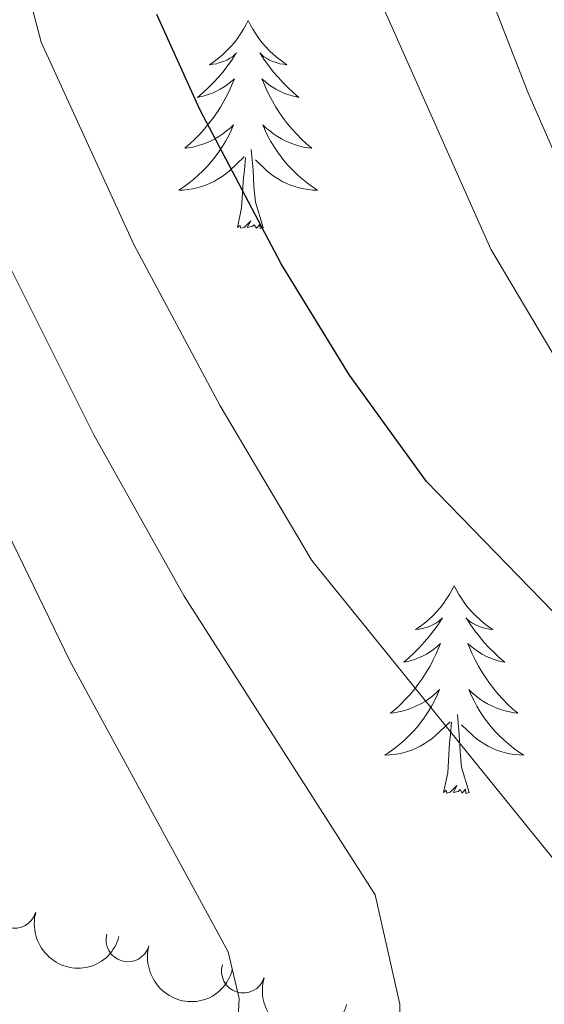
# Model space of a CAD drawing. Units: metres. Extents: x 644145 to 648662, y 732064 to 735128.
# Drawn here: x 646632 to 646662, y 733008 to 733065 of the extents above; entities that cross this region are included whole.
import ezdxf

# ---------------------------------------------------------------- set-up
doc = ezdxf.new("R2010")
doc.units = ezdxf.units.M
doc.header["$MEASUREMENT"] = 0
for name, color, linetype, lineweight in [('Carátula', 7, 'Continuous', 5), ('Elementos auxiliares', 7, 'Continuous', 5), ('Entidades rústicas y varios', 7, 'Continuous', 5), ('Relieve y altimetría', 7, 'Continuous', 5)]:
    doc.layers.add(name, color=color, linetype=linetype, lineweight=lineweight)

msp = doc.modelspace()

# ---------------------------------------------------------------- linework, layer by layer
at = {"layer": 'Carátula', "color": 7, "linetype": 'Continuous', "lineweight": 5}
msp.add_3dface([(644207.96, 732063.6599999999), (648661.95, 732158.3900000001), (648598.8, 735127.73), (644144.81, 735033)], dxfattribs=at)
at = {"layer": 'Elementos auxiliares', "color": 250, "linetype": 'Continuous', "lineweight": 5}
msp.add_3dface([(645029.8200000001, 734789.44), (648439.98, 734861.96), (648489.7, 732548.6400000001), (645078.4099999999, 732476.0900000001)], dxfattribs=at)
at = {"layer": 'Entidades rústicas y varios', "color": 92, "linetype": 'Continuous', "lineweight": 5, "flags": 128}
for points in [[(646644.8700000001, 733064.77), (646644.76, 733064.55), (646644.6000000001, 733064.28), (646644.4299999999, 733064.01), (646644.25, 733063.75), (646644.06, 733063.5), (646643.8500000001, 733063.27), (646643.6300000001, 733063.04), (646643.3999999999, 733062.81), (646643.1599999999, 733062.6100000001), (646642.9099999999, 733062.4199999999), (646642.6499999999, 733062.24), (646642.8500000001, 733062.27), (646643.05, 733062.3), (646643.25, 733062.3600000001), (646643.45, 733062.4299999999), (646643.6399999999, 733062.51), (646643.8200000001, 733062.6100000001), (646643.99, 733062.72), (646644.2, 733062.9199999999), (646644.1499999999, 733062.8600000001), (646643.9299999999, 733062.5), (646643.6799999999, 733062.1699999999), (646643.4299999999, 733061.8400000001), (646643.1599999999, 733061.53), (646642.8800000001, 733061.22), (646642.5900000001, 733060.9299999999), (646642.28, 733060.6400000001), (646641.97, 733060.3700000001), (646642.0900000001, 733060.3999999999), (646642.3400000001, 733060.45), (646642.5800000001, 733060.53), (646642.8200000001, 733060.6100000001), (646643.05, 733060.72), (646643.27, 733060.8400000001), (646643.49, 733060.97), (646643.69, 733061.1100000001), (646643.8899999999, 733061.27), (646644.0800000001, 733061.44), (646643.99, 733061.22), (646643.8300000001, 733060.8600000001), (646643.6599999999, 733060.5), (646643.48, 733060.1499999999), (646643.28, 733059.81), (646643.0700000001, 733059.48), (646642.8400000001, 733059.1599999999), (646642.6000000001, 733058.8500000001), (646642.3500000001, 733058.55), (646642.0900000001, 733058.25), (646641.81, 733057.97), (646641.52, 733057.7), (646641.23, 733057.45), (646641.4199999999, 733057.47), (646641.69, 733057.52), (646641.95, 733057.5800000001), (646642.21, 733057.6599999999), (646642.47, 733057.75), (646642.71, 733057.8600000001), (646642.96, 733057.99), (646643.19, 733058.1200000001), (646643.4099999999, 733058.27), (646643.6300000001, 733058.44), (646643.8400000001, 733058.6100000001), (646644.03, 733058.8), (646643.8899999999, 733058.47), (646643.74, 733058.1499999999), (646643.5700000001, 733057.8400000001), (646643.3800000001, 733057.53), (646643.19, 733057.24), (646642.98, 733056.95), (646642.75, 733056.6699999999), (646642.52, 733056.3999999999), (646642.27, 733056.1499999999), (646642.01, 733055.8999999999), (646641.75, 733055.6699999999), (646641.47, 733055.44), (646641.1799999999, 733055.23), (646640.8899999999, 733055.04), (646641.1499999999, 733055.05), (646641.4199999999, 733055.0800000001), (646641.6799999999, 733055.1200000001), (646641.94, 733055.1799999999), (646642.19, 733055.25), (646642.44, 733055.3300000001), (646642.69, 733055.44), (646642.9199999999, 733055.55), (646643.1499999999, 733055.69), (646643.3800000001, 733055.8300000001), (646643.5900000001, 733055.99), (646643.79, 733056.1599999999), (646644.6399999999, 733056.96)], [(646644.8700000001, 733064.77), (646644.76, 733064.55), (646644.6000000001, 733064.28), (646644.4299999999, 733064.01), (646644.25, 733063.75), (646644.06, 733063.5), (646643.8500000001, 733063.27), (646643.6300000001, 733063.04), (646643.3999999999, 733062.81), (646643.1599999999, 733062.6100000001), (646642.9099999999, 733062.4199999999), (646642.6499999999, 733062.24), (646642.8500000001, 733062.27), (646643.05, 733062.3), (646643.25, 733062.3600000001), (646643.45, 733062.4299999999), (646643.6399999999, 733062.51), (646643.8200000001, 733062.6100000001), (646643.99, 733062.72), (646644.2, 733062.9199999999), (646644.1499999999, 733062.8600000001), (646643.9299999999, 733062.5), (646643.6799999999, 733062.1699999999), (646643.4299999999, 733061.8400000001), (646643.1599999999, 733061.53), (646642.8800000001, 733061.22), (646642.5900000001, 733060.9299999999), (646642.28, 733060.6400000001), (646641.97, 733060.3700000001), (646642.0900000001, 733060.3999999999), (646642.3400000001, 733060.45), (646642.5800000001, 733060.53), (646642.8200000001, 733060.6100000001), (646643.05, 733060.72), (646643.27, 733060.8400000001), (646643.49, 733060.97), (646643.69, 733061.1100000001), (646643.8899999999, 733061.27), (646644.0800000001, 733061.44), (646643.99, 733061.22), (646643.8300000001, 733060.8600000001), (646643.6599999999, 733060.5), (646643.48, 733060.1499999999), (646643.28, 733059.81), (646643.0700000001, 733059.48), (646642.8400000001, 733059.1599999999), (646642.6000000001, 733058.8500000001), (646642.3500000001, 733058.55), (646642.0900000001, 733058.25), (646641.81, 733057.97), (646641.52, 733057.7), (646641.23, 733057.45), (646641.4199999999, 733057.47), (646641.69, 733057.52), (646641.95, 733057.5800000001), (646642.21, 733057.6599999999), (646642.47, 733057.75), (646642.71, 733057.8600000001), (646642.96, 733057.99), (646643.19, 733058.1200000001), (646643.4099999999, 733058.27), (646643.6300000001, 733058.44), (646643.8400000001, 733058.6100000001), (646644.03, 733058.8), (646643.8899999999, 733058.47), (646643.74, 733058.1499999999), (646643.5700000001, 733057.8400000001), (646643.3800000001, 733057.53), (646643.19, 733057.24), (646642.98, 733056.95), (646642.75, 733056.6699999999), (646642.52, 733056.3999999999), (646642.27, 733056.1499999999), (646642.01, 733055.8999999999), (646641.75, 733055.6699999999), (646641.47, 733055.44), (646641.1799999999, 733055.23), (646640.8899999999, 733055.04), (646641.1499999999, 733055.05), (646641.4199999999, 733055.0800000001), (646641.6799999999, 733055.1200000001), (646641.94, 733055.1799999999), (646642.19, 733055.25), (646642.44, 733055.3300000001), (646642.69, 733055.44), (646642.9199999999, 733055.55), (646643.1499999999, 733055.69), (646643.3800000001, 733055.8300000001), (646643.5900000001, 733055.99), (646643.79, 733056.1599999999), (646644.6399999999, 733056.96)], [(646644.8700000001, 733064.77), (646644.98, 733064.55), (646645.1300000001, 733064.28), (646645.3, 733064.01), (646645.48, 733063.75), (646645.6799999999, 733063.5), (646645.8899999999, 733063.27), (646646.1000000001, 733063.04), (646646.3300000001, 733062.8200000001), (646646.5700000001, 733062.6100000001), (646646.8300000001, 733062.4199999999), (646647.0900000001, 733062.24), (646646.8899999999, 733062.27), (646646.6799999999, 733062.3), (646646.48, 733062.3600000001), (646646.29, 733062.4299999999), (646646.1000000001, 733062.51), (646645.9199999999, 733062.6100000001), (646645.75, 733062.72), (646645.54, 733062.9199999999), (646645.5800000001, 733062.8600000001), (646645.81, 733062.5), (646646.05, 733062.1699999999), (646646.31, 733061.8400000001), (646646.5800000001, 733061.53), (646646.8600000001, 733061.22), (646647.1499999999, 733060.9299999999), (646647.45, 733060.6400000001), (646647.77, 733060.3700000001), (646647.6399999999, 733060.3999999999), (646647.3999999999, 733060.45), (646647.1499999999, 733060.53), (646646.9199999999, 733060.6100000001), (646646.69, 733060.72), (646646.46, 733060.8400000001), (646646.25, 733060.97), (646646.04, 733061.1100000001), (646645.8400000001, 733061.27), (646645.6599999999, 733061.44), (646645.75, 733061.22), (646645.8999999999, 733060.8600000001), (646646.0700000001, 733060.5), (646646.26, 733060.1499999999), (646646.46, 733059.81), (646646.6699999999, 733059.48), (646646.8999999999, 733059.1599999999), (646647.1300000001, 733058.8500000001), (646647.3899999999, 733058.55), (646647.6499999999, 733058.25), (646647.9299999999, 733057.97), (646648.21, 733057.7), (646648.51, 733057.45), (646648.31, 733057.47), (646648.05, 733057.52), (646647.78, 733057.5800000001), (646647.52, 733057.6599999999), (646647.27, 733057.75), (646647.02, 733057.8600000001), (646646.78, 733057.99), (646646.55, 733058.1200000001), (646646.3200000001, 733058.27), (646646.1100000001, 733058.44), (646645.8999999999, 733058.6100000001), (646645.7, 733058.8), (646645.8500000001, 733058.47), (646646, 733058.1499999999), (646646.1699999999, 733057.8400000001), (646646.3500000001, 733057.53), (646646.55, 733057.24), (646646.76, 733056.95), (646646.98, 733056.6699999999), (646647.22, 733056.3999999999), (646647.46, 733056.1499999999), (646647.72, 733055.8999999999), (646647.99, 733055.6699999999), (646648.27, 733055.44), (646648.56, 733055.23), (646648.8500000001, 733055.04), (646648.5800000001, 733055.05), (646648.3200000001, 733055.0800000001), (646648.06, 733055.1200000001), (646647.8, 733055.1799999999), (646647.54, 733055.25), (646647.29, 733055.3300000001), (646647.05, 733055.44), (646646.81, 733055.55), (646646.5800000001, 733055.69), (646646.3600000001, 733055.8300000001), (646646.1499999999, 733055.99), (646645.94, 733056.1599999999), (646645.29, 733056.78)], [(646644.8700000001, 733064.77), (646644.98, 733064.55), (646645.1300000001, 733064.28), (646645.3, 733064.01), (646645.48, 733063.75), (646645.6799999999, 733063.5), (646645.8899999999, 733063.27), (646646.1000000001, 733063.04), (646646.3300000001, 733062.8200000001), (646646.5700000001, 733062.6100000001), (646646.8300000001, 733062.4199999999), (646647.0900000001, 733062.24), (646646.8899999999, 733062.27), (646646.6799999999, 733062.3), (646646.48, 733062.3600000001), (646646.29, 733062.4299999999), (646646.1000000001, 733062.51), (646645.9199999999, 733062.6100000001), (646645.75, 733062.72), (646645.54, 733062.9199999999), (646645.5800000001, 733062.8600000001), (646645.81, 733062.5), (646646.05, 733062.1699999999), (646646.31, 733061.8400000001), (646646.5800000001, 733061.53), (646646.8600000001, 733061.22), (646647.1499999999, 733060.9299999999), (646647.45, 733060.6400000001), (646647.77, 733060.3700000001), (646647.6399999999, 733060.3999999999), (646647.3999999999, 733060.45), (646647.1499999999, 733060.53), (646646.9199999999, 733060.6100000001), (646646.69, 733060.72), (646646.46, 733060.8400000001), (646646.25, 733060.97), (646646.04, 733061.1100000001), (646645.8400000001, 733061.27), (646645.6599999999, 733061.44), (646645.75, 733061.22), (646645.8999999999, 733060.8600000001), (646646.0700000001, 733060.5), (646646.26, 733060.1499999999), (646646.46, 733059.81), (646646.6699999999, 733059.48), (646646.8999999999, 733059.1599999999), (646647.1300000001, 733058.8500000001), (646647.3899999999, 733058.55), (646647.6499999999, 733058.25), (646647.9299999999, 733057.97), (646648.21, 733057.7), (646648.51, 733057.45), (646648.31, 733057.47), (646648.05, 733057.52), (646647.78, 733057.5800000001), (646647.52, 733057.6599999999), (646647.27, 733057.75), (646647.02, 733057.8600000001), (646646.78, 733057.99), (646646.55, 733058.1200000001), (646646.3200000001, 733058.27), (646646.1100000001, 733058.44), (646645.8999999999, 733058.6100000001), (646645.7, 733058.8), (646645.8500000001, 733058.47), (646646, 733058.1499999999), (646646.1699999999, 733057.8400000001), (646646.3500000001, 733057.53), (646646.55, 733057.24), (646646.76, 733056.95), (646646.98, 733056.6699999999), (646647.22, 733056.3999999999), (646647.46, 733056.1499999999), (646647.72, 733055.8999999999), (646647.99, 733055.6699999999), (646648.27, 733055.44), (646648.56, 733055.23), (646648.8500000001, 733055.04), (646648.5800000001, 733055.05), (646648.3200000001, 733055.0800000001), (646648.06, 733055.1200000001), (646647.8, 733055.1799999999), (646647.54, 733055.25), (646647.29, 733055.3300000001), (646647.05, 733055.44), (646646.81, 733055.55), (646646.5800000001, 733055.69), (646646.3600000001, 733055.8300000001), (646646.1499999999, 733055.99), (646645.94, 733056.1599999999), (646645.29, 733056.78)], [(646645.72, 733052.9099999999), (646645.29, 733054.3500000001), (646645.2, 733055.25), (646645.1499999999, 733056.2), (646645.05, 733057.3700000001)], [(646645.72, 733052.9099999999), (646645.29, 733054.3500000001), (646645.2, 733055.25), (646645.1499999999, 733056.2), (646645.05, 733057.3700000001)], [(646644.25, 733052.9099999999), (646644.49, 733054.03), (646644.6100000001, 733055.77), (646644.6499999999, 733056.2), (646644.72, 733056.9199999999)], [(646644.25, 733052.9099999999), (646644.49, 733054.03), (646644.6100000001, 733055.77), (646644.6499999999, 733056.2), (646644.72, 733056.9199999999)], [(646645.72, 733052.9099999999), (646645.55, 733052.8400000001), (646645.53, 733053.0800000001), (646645.3400000001, 733052.8600000001), (646645.21, 733053.06), (646645.0900000001, 733052.95), (646644.8200000001, 733052.8999999999), (646645.02, 733053.29), (646644.6300000001, 733052.9099999999), (646644.45, 733052.8600000001), (646644.4099999999, 733053.02), (646644.25, 733052.9099999999)], [(646645.72, 733052.9099999999), (646645.55, 733052.8400000001), (646645.53, 733053.0800000001), (646645.3400000001, 733052.8600000001), (646645.21, 733053.06), (646645.0900000001, 733052.95), (646644.8200000001, 733052.8999999999), (646645.02, 733053.29), (646644.6300000001, 733052.9099999999), (646644.45, 733052.8600000001), (646644.4099999999, 733053.02), (646644.25, 733052.9099999999)], [(646656.69, 733032.3500000001), (646656.5700000001, 733032.1300000001), (646656.4199999999, 733031.8500000001), (646656.25, 733031.5900000001), (646656.0700000001, 733031.3300000001), (646655.8700000001, 733031.0800000001), (646655.6699999999, 733030.8400000001), (646655.45, 733030.6200000001), (646655.22, 733030.3999999999), (646654.98, 733030.2), (646654.73, 733030.01), (646654.47, 733029.8300000001), (646654.6699999999, 733029.8500000001), (646654.8700000001, 733029.8900000001), (646655.0700000001, 733029.95), (646655.26, 733030.01), (646655.45, 733030.1000000001), (646655.6300000001, 733030.2), (646655.81, 733030.31), (646656.01, 733030.5), (646655.97, 733030.44), (646655.74, 733030.0900000001), (646655.5, 733029.75), (646655.24, 733029.4299999999), (646654.97, 733029.1100000001), (646654.69, 733028.81), (646654.3999999999, 733028.51), (646654.1000000001, 733028.23), (646653.79, 733027.96), (646653.9099999999, 733027.98), (646654.1599999999, 733028.04), (646654.3999999999, 733028.1100000001), (646654.6300000001, 733028.2), (646654.8700000001, 733028.31), (646655.0900000001, 733028.4199999999), (646655.31, 733028.55), (646655.51, 733028.7), (646655.71, 733028.8600000001), (646655.8999999999, 733029.03), (646655.81, 733028.8), (646655.6499999999, 733028.44), (646655.48, 733028.0900000001), (646655.3, 733027.74), (646655.1000000001, 733027.3999999999), (646654.8800000001, 733027.0700000001), (646654.6599999999, 733026.75), (646654.4199999999, 733026.44), (646654.1699999999, 733026.1300000001), (646653.8999999999, 733025.8400000001), (646653.6300000001, 733025.56), (646653.3400000001, 733025.29), (646653.04, 733025.03), (646653.24, 733025.06), (646653.51, 733025.1100000001), (646653.77, 733025.1699999999), (646654.03, 733025.25), (646654.28, 733025.3400000001), (646654.53, 733025.45), (646654.77, 733025.5700000001), (646655.01, 733025.71), (646655.23, 733025.8600000001), (646655.45, 733026.02), (646655.6499999999, 733026.2), (646655.8500000001, 733026.3900000001), (646655.71, 733026.06), (646655.55, 733025.74), (646655.3800000001, 733025.4299999999), (646655.2, 733025.1200000001), (646655, 733024.8200000001), (646654.79, 733024.54), (646654.5700000001, 733024.26), (646654.3400000001, 733023.99), (646654.0900000001, 733023.73), (646653.8300000001, 733023.49), (646653.56, 733023.25), (646653.28, 733023.03), (646652.99, 733022.8200000001), (646652.71, 733022.6300000001), (646652.97, 733022.6400000001), (646653.23, 733022.6699999999), (646653.49, 733022.71), (646653.75, 733022.76), (646654.01, 733022.8300000001), (646654.26, 733022.9199999999), (646654.5, 733023.03), (646654.74, 733023.1400000001), (646654.97, 733023.27), (646655.19, 733023.4199999999), (646655.4099999999, 733023.5700000001), (646655.6100000001, 733023.75), (646656.46, 733024.54)], [(646656.69, 733032.3500000001), (646656.5700000001, 733032.1300000001), (646656.4199999999, 733031.8500000001), (646656.25, 733031.5900000001), (646656.0700000001, 733031.3300000001), (646655.8700000001, 733031.0800000001), (646655.6699999999, 733030.8400000001), (646655.45, 733030.6200000001), (646655.22, 733030.3999999999), (646654.98, 733030.2), (646654.73, 733030.01), (646654.47, 733029.8300000001), (646654.6699999999, 733029.8500000001), (646654.8700000001, 733029.8900000001), (646655.0700000001, 733029.95), (646655.26, 733030.01), (646655.45, 733030.1000000001), (646655.6300000001, 733030.2), (646655.81, 733030.31), (646656.01, 733030.5), (646655.97, 733030.44), (646655.74, 733030.0900000001), (646655.5, 733029.75), (646655.24, 733029.4299999999), (646654.97, 733029.1100000001), (646654.69, 733028.81), (646654.3999999999, 733028.51), (646654.1000000001, 733028.23), (646653.79, 733027.96), (646653.9099999999, 733027.98), (646654.1599999999, 733028.04), (646654.3999999999, 733028.1100000001), (646654.6300000001, 733028.2), (646654.8700000001, 733028.31), (646655.0900000001, 733028.4199999999), (646655.31, 733028.55), (646655.51, 733028.7), (646655.71, 733028.8600000001), (646655.8999999999, 733029.03), (646655.81, 733028.8), (646655.6499999999, 733028.44), (646655.48, 733028.0900000001), (646655.3, 733027.74), (646655.1000000001, 733027.3999999999), (646654.8800000001, 733027.0700000001), (646654.6599999999, 733026.75), (646654.4199999999, 733026.44), (646654.1699999999, 733026.1300000001), (646653.8999999999, 733025.8400000001), (646653.6300000001, 733025.56), (646653.3400000001, 733025.29), (646653.04, 733025.03), (646653.24, 733025.06), (646653.51, 733025.1100000001), (646653.77, 733025.1699999999), (646654.03, 733025.25), (646654.28, 733025.3400000001), (646654.53, 733025.45), (646654.77, 733025.5700000001), (646655.01, 733025.71), (646655.23, 733025.8600000001), (646655.45, 733026.02), (646655.6499999999, 733026.2), (646655.8500000001, 733026.3900000001), (646655.71, 733026.06), (646655.55, 733025.74), (646655.3800000001, 733025.4299999999), (646655.2, 733025.1200000001), (646655, 733024.8200000001), (646654.79, 733024.54), (646654.5700000001, 733024.26), (646654.3400000001, 733023.99), (646654.0900000001, 733023.73), (646653.8300000001, 733023.49), (646653.56, 733023.25), (646653.28, 733023.03), (646652.99, 733022.8200000001), (646652.71, 733022.6300000001), (646652.97, 733022.6400000001), (646653.23, 733022.6699999999), (646653.49, 733022.71), (646653.75, 733022.76), (646654.01, 733022.8300000001), (646654.26, 733022.9199999999), (646654.5, 733023.03), (646654.74, 733023.1400000001), (646654.97, 733023.27), (646655.19, 733023.4199999999), (646655.4099999999, 733023.5700000001), (646655.6100000001, 733023.75), (646656.46, 733024.54)], [(646656.69, 733032.3500000001), (646656.8, 733032.1300000001), (646656.95, 733031.8500000001), (646657.1200000001, 733031.5900000001), (646657.3, 733031.3300000001), (646657.49, 733031.0800000001), (646657.7, 733030.8400000001), (646657.9199999999, 733030.6200000001), (646658.1499999999, 733030.3999999999), (646658.3899999999, 733030.2), (646658.6399999999, 733030.01), (646658.8999999999, 733029.8300000001), (646658.7, 733029.8500000001), (646658.5, 733029.8900000001), (646658.3, 733029.95), (646658.1100000001, 733030.01), (646657.9199999999, 733030.1000000001), (646657.74, 733030.2), (646657.56, 733030.31), (646657.3600000001, 733030.5), (646657.3999999999, 733030.44), (646657.6300000001, 733030.0900000001), (646657.8700000001, 733029.75), (646658.1300000001, 733029.4299999999), (646658.3899999999, 733029.1100000001), (646658.6699999999, 733028.81), (646658.97, 733028.51), (646659.27, 733028.23), (646659.5800000001, 733027.96), (646659.46, 733027.98), (646659.21, 733028.04), (646658.97, 733028.1100000001), (646658.73, 733028.2), (646658.5, 733028.31), (646658.28, 733028.4199999999), (646658.0700000001, 733028.55), (646657.8600000001, 733028.7), (646657.6599999999, 733028.8600000001), (646657.47, 733029.03), (646657.56, 733028.8), (646657.72, 733028.44), (646657.8899999999, 733028.0900000001), (646658.0700000001, 733027.74), (646658.27, 733027.3999999999), (646658.49, 733027.0700000001), (646658.71, 733026.75), (646658.95, 733026.44), (646659.2, 733026.1300000001), (646659.47, 733025.8400000001), (646659.74, 733025.56), (646660.03, 733025.29), (646660.3300000001, 733025.03), (646660.1300000001, 733025.06), (646659.8600000001, 733025.1100000001), (646659.6000000001, 733025.1699999999), (646659.3400000001, 733025.25), (646659.0900000001, 733025.3400000001), (646658.8400000001, 733025.45), (646658.6000000001, 733025.5700000001), (646658.3600000001, 733025.71), (646658.1399999999, 733025.8600000001), (646657.9199999999, 733026.02), (646657.72, 733026.2), (646657.52, 733026.3900000001), (646657.6599999999, 733026.06), (646657.8200000001, 733025.74), (646657.99, 733025.4299999999), (646658.1699999999, 733025.1200000001), (646658.3700000001, 733024.8200000001), (646658.5800000001, 733024.54), (646658.8, 733024.26), (646659.03, 733023.99), (646659.28, 733023.73), (646659.54, 733023.49), (646659.81, 733023.25), (646660.0900000001, 733023.03), (646660.3700000001, 733022.8200000001), (646660.6699999999, 733022.6300000001), (646660.3999999999, 733022.6400000001), (646660.1399999999, 733022.6699999999), (646659.8700000001, 733022.71), (646659.6200000001, 733022.76), (646659.3600000001, 733022.8300000001), (646659.1100000001, 733022.9199999999), (646658.8700000001, 733023.03), (646658.6300000001, 733023.1400000001), (646658.3999999999, 733023.27), (646658.1799999999, 733023.4199999999), (646657.96, 733023.5700000001), (646657.76, 733023.75), (646657.1000000001, 733024.3700000001)], [(646656.69, 733032.3500000001), (646656.8, 733032.1300000001), (646656.95, 733031.8500000001), (646657.1200000001, 733031.5900000001), (646657.3, 733031.3300000001), (646657.49, 733031.0800000001), (646657.7, 733030.8400000001), (646657.9199999999, 733030.6200000001), (646658.1499999999, 733030.3999999999), (646658.3899999999, 733030.2), (646658.6399999999, 733030.01), (646658.8999999999, 733029.8300000001), (646658.7, 733029.8500000001), (646658.5, 733029.8900000001), (646658.3, 733029.95), (646658.1100000001, 733030.01), (646657.9199999999, 733030.1000000001), (646657.74, 733030.2), (646657.56, 733030.31), (646657.3600000001, 733030.5), (646657.3999999999, 733030.44), (646657.6300000001, 733030.0900000001), (646657.8700000001, 733029.75), (646658.1300000001, 733029.4299999999), (646658.3899999999, 733029.1100000001), (646658.6699999999, 733028.81), (646658.97, 733028.51), (646659.27, 733028.23), (646659.5800000001, 733027.96), (646659.46, 733027.98), (646659.21, 733028.04), (646658.97, 733028.1100000001), (646658.73, 733028.2), (646658.5, 733028.31), (646658.28, 733028.4199999999), (646658.0700000001, 733028.55), (646657.8600000001, 733028.7), (646657.6599999999, 733028.8600000001), (646657.47, 733029.03), (646657.56, 733028.8), (646657.72, 733028.44), (646657.8899999999, 733028.0900000001), (646658.0700000001, 733027.74), (646658.27, 733027.3999999999), (646658.49, 733027.0700000001), (646658.71, 733026.75), (646658.95, 733026.44), (646659.2, 733026.1300000001), (646659.47, 733025.8400000001), (646659.74, 733025.56), (646660.03, 733025.29), (646660.3300000001, 733025.03), (646660.1300000001, 733025.06), (646659.8600000001, 733025.1100000001), (646659.6000000001, 733025.1699999999), (646659.3400000001, 733025.25), (646659.0900000001, 733025.3400000001), (646658.8400000001, 733025.45), (646658.6000000001, 733025.5700000001), (646658.3600000001, 733025.71), (646658.1399999999, 733025.8600000001), (646657.9199999999, 733026.02), (646657.72, 733026.2), (646657.52, 733026.3900000001), (646657.6599999999, 733026.06), (646657.8200000001, 733025.74), (646657.99, 733025.4299999999), (646658.1699999999, 733025.1200000001), (646658.3700000001, 733024.8200000001), (646658.5800000001, 733024.54), (646658.8, 733024.26), (646659.03, 733023.99), (646659.28, 733023.73), (646659.54, 733023.49), (646659.81, 733023.25), (646660.0900000001, 733023.03), (646660.3700000001, 733022.8200000001), (646660.6699999999, 733022.6300000001), (646660.3999999999, 733022.6400000001), (646660.1399999999, 733022.6699999999), (646659.8700000001, 733022.71), (646659.6200000001, 733022.76), (646659.3600000001, 733022.8300000001), (646659.1100000001, 733022.9199999999), (646658.8700000001, 733023.03), (646658.6300000001, 733023.1400000001), (646658.3999999999, 733023.27), (646658.1799999999, 733023.4199999999), (646657.96, 733023.5700000001), (646657.76, 733023.75), (646657.1000000001, 733024.3700000001)], [(646656.0700000001, 733020.49), (646656.31, 733021.6100000001), (646656.4199999999, 733023.3500000001), (646656.47, 733023.79), (646656.53, 733024.51)], [(646656.0700000001, 733020.49), (646656.31, 733021.6100000001), (646656.4199999999, 733023.3500000001), (646656.47, 733023.79), (646656.53, 733024.51)], [(646657.54, 733020.49), (646657.1100000001, 733021.9299999999), (646657.02, 733022.8400000001), (646656.97, 733023.79), (646656.8700000001, 733024.95)], [(646657.54, 733020.49), (646657.1100000001, 733021.9299999999), (646657.02, 733022.8400000001), (646656.97, 733023.79), (646656.8700000001, 733024.95)], [(646657.54, 733020.49), (646657.3600000001, 733020.4299999999), (646657.3400000001, 733020.6699999999), (646657.1499999999, 733020.44), (646657.03, 733020.6499999999), (646656.9099999999, 733020.54), (646656.6399999999, 733020.49), (646656.8400000001, 733020.8800000001), (646656.45, 733020.5), (646656.26, 733020.44), (646656.22, 733020.6100000001), (646656.0700000001, 733020.49)], [(646657.54, 733020.49), (646657.3600000001, 733020.4299999999), (646657.3400000001, 733020.6699999999), (646657.1499999999, 733020.44), (646657.03, 733020.6499999999), (646656.9099999999, 733020.54), (646656.6399999999, 733020.49), (646656.8400000001, 733020.8800000001), (646656.45, 733020.5), (646656.26, 733020.44), (646656.22, 733020.6100000001), (646656.0700000001, 733020.49)]]:
    msp.add_lwpolyline(points, dxfattribs=at)
at = {"layer": 'Entidades rústicas y varios', "color": 92, "linetype": 'Continuous', "lineweight": 5}
msp.add_polyline3d([(646654.74, 733076.55, 669.26), (646660.8999999999, 733060.6599999999, 668.98), (646664.9099999999, 733051.53, 668.72), (646669.6000000001, 733042.74, 668.74), (646674.74, 733035.27, 667.53), (646678.0900000001, 733031.53, 667.35), (646681.77, 733028.1300000001, 666.41), (646701.52, 733013.73, 664.79), (646710.3300000001, 733005.3500000001, 664.1800000000001), (646713.0900000001, 733001.8200000001, 663.94), (646719.79, 732991.29, 663.88)], dxfattribs=at)
for centre, radius, start, end in [((646631.4750896664, 733013.9395215714, 696.2712502851423), 1.250091938746998, 164.5162505692871, 343.7298049882826), ((646637.9680036674, 733012.0224054973, 693.0437537733073), 1.250091938746998, 164.5162505692871, 343.7298049882826), ((646644.5871564744, 733010.2278907283, 690.0372127977237), 1.250091938746999, 162.6821231124513, 341.8956775314467)]:
    msp.add_arc(centre, radius, start, end, dxfattribs=at)
at = {"layer": 'Entidades rústicas y varios', "color": 92, "linetype": 'Continuous', "lineweight": 5, "extrusion": (0.1973417989876061, 0.1101242761081023, 0.974129795347623)}
for centre in [(324988.3112183869, -897854.8631528909, 209008.4957231287), (324983.4731361257, -897860.2056542743, 209006.4219249219)]:
    msp.add_arc(centre, 2.516055640060341, 45.36446333574663, 225.9090503451192, dxfattribs=at)
at = {"layer": 'Entidades rústicas y varios', "color": 92, "linetype": 'Continuous', "lineweight": 5, "extrusion": (0.2007653437459976, 0.1037517159691813, 0.974129795347623)}
msp.add_arc((354317.5752496625, -887273.2869760913, 206547.2667068834), 2.516055640060343, 45.36446333574664, 225.9090503451193, dxfattribs=at)
at = {"layer": 'Relieve y altimetría', "color": 30, "linetype": 'Continuous', "lineweight": 5, "flags": 128}
for points, elevation in [([(646699.48, 732943.4099999999), (646685.8500000001, 732963.74), (646668.24, 732979.3600000001), (646662, 732983.03), (646656.6399999999, 732985.49), (646655.01, 732987.1400000001), (646654.9099999999, 732988.6699999999), (646661.27, 733000.73), (646663.4299999999, 733006.3), (646664.25, 733009.81), (646664.1399999999, 733012.31), (646663.21, 733015.6200000001), (646648.51, 733033.8), (646643.27, 733042.6599999999), (646638.3200000001, 733051.9299999999), (646633, 733063.54), (646628.6799999999, 733079.8800000001)], 680), ([(646623.1799999999, 733073.45), (646626.3700000001, 733061.94), (646628.3300000001, 733056.8), (646631.1000000001, 733050.8400000001), (646636.02, 733041), (646641.19, 733031.75), (646652.1599999999, 733014.6200000001), (646653.56, 733008.3300000001), (646653.6100000001, 733004.95), (646653.0900000001, 733002.1200000001), (646649.56, 732995.3400000001), (646646.3, 732992.1000000001), (646637.9099999999, 732986.1100000001), (646637.21, 732984.6400000001), (646637.3, 732983.48), (646644.1799999999, 732979.6699999999), (646646.56, 732978.8900000001), (646657.99, 732972.52), (646661.5900000001, 732970.19), (646677.45, 732958.2), (646682.51, 732950.71)], 685), ([(646616.48, 733071.8800000001), (646619.74, 733060.3600000001), (646622.1499999999, 733053.79), (646634.6399999999, 733028.03), (646643.73, 733011.3400000001), (646644.3600000001, 733008.6599999999), (646644.0800000001, 733003.55), (646643.53, 733001.06), (646641.1300000001, 732996.29), (646638.8400000001, 732993.7), (646636.1799999999, 732991.3200000001), (646623.8800000001, 732982.02), (646622.47, 732979.52), (646622.4199999999, 732977.9099999999), (646624.71, 732975.9099999999), (646645, 732968.6599999999), (646652.81, 732964.44), (646657.3, 732961.3700000001), (646659.79, 732959.1300000001), (646669.5800000001, 732951.7)], 690), ([(646723.3500000001, 732958.02), (646714.1000000001, 732968.3300000001), (646696.8200000001, 732985.3700000001), (646690.8, 732989.8200000001), (646687.8899999999, 732992.3700000001), (646686.6699999999, 732994.55), (646685.76, 732997.03), (646684.49, 733008.1200000001), (646682.9199999999, 733015.1200000001), (646681.46, 733018.98), (646677.05, 733025.4199999999), (646666.21, 733039.1599999999), (646658.79, 733051.6499999999), (646649.56, 733072.4299999999)], 670)]:
    msp.add_lwpolyline(points, dxfattribs=dict(at, elevation=elevation))
at = {"layer": 'Relieve y altimetría', "color": 30, "linetype": 'Continuous', "lineweight": 25, "elevation": 675, "flags": 128}
msp.add_lwpolyline([(646705.4099999999, 732953.5), (646699.3200000001, 732961.44), (646693, 732971.03), (646691.4099999999, 732972.97), (646688.6000000001, 732975.26), (646684.8899999999, 732977.72), (646679.78, 732980.3600000001), (646677.27, 732982.21), (646671.24, 732987.77), (646669.5700000001, 732989.6699999999), (646668.81, 732991.55), (646669.04, 732994.76), (646672.78, 733008.06), (646672.8, 733014.0900000001), (646672.53, 733016.5700000001), (646671.8500000001, 733019), (646670.3600000001, 733021.31), (646663.6799999999, 733029.49), (646655.0900000001, 733038.3200000001), (646650.6799999999, 733044.4199999999), (646646.77, 733050.8200000001), (646642.0900000001, 733059.6799999999), (646639.6300000001, 733065.1300000001)], dxfattribs=at)

doc.saveas('drawing.dxf')
